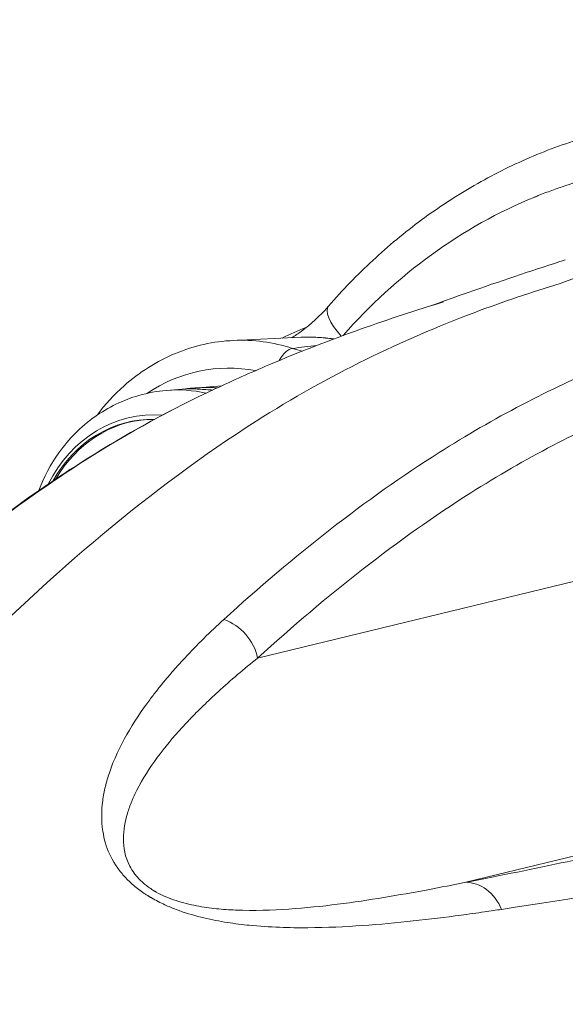
# Model space of a CAD drawing. Units: millimetres. Extents: x 2231 to 71687, y 2602 to 16139.
# Drawn here: x 7136 to 7196, y 7980 to 8088 of the extents above; entities that cross this region are included whole.
import ezdxf

# ---------------------------------------------------------------- set-up
doc = ezdxf.new("R2010")
doc.units = ezdxf.units.MM
doc.styles.get("Standard").update_dxf_attribs({"font": 'arial.ttf'})
doc.dimstyles.get("Standard").update_dxf_attribs({"dimtxt": 0.18, "dimasz": 0.18, "dimexe": 0.18, "dimexo": 0.0625, "dimgap": 0.09, "dimtad": 0, "dimtih": 1, "dimtoh": 1, "dimdec": 4, "dimzin": 0, "dimdsep": 46, "dimtxsty": 'Standard', "dimcen": 0.09, "dimadec": 0, "dimazin": 0, "dimtfac": 1, "dimtdec": 4, "dimtofl": 0, "dimtmove": 0, "dimatfit": 3, "dimfxl": 1, "dimtolj": 1, "dimtzin": 0, "dimarcsym": 0})

# ---------------------------------------------------------------- blocks, each defined once
blk = doc.blocks.new('*D9')
at = {"color": 0, "lineweight": -2, "transparency": 16777216}
for p, q in [((3247.52, 15249.18), (3247.52, 15289.36)), ((3647.52, 15289.18), (24657.75, 15289.18)), ((25057.75, 15249.18), (25057.75, 15289.36))]:
    blk.add_line(p, q, dxfattribs=at)
at = {"color": 0, "transparency": 16777216}
for points in [[(3647.52, 15355.85), (3647.52, 15222.51), (3247.52, 15289.18)], [(24657.75, 15355.85), (24657.75, 15222.51), (25057.75, 15289.18)]]:
    blk.add_solid(points, dxfattribs=at)
at = {"layer": 'Defpoints', "color": 0, "transparency": 16777216}
for p in [(25057.75, 15289.18), (3247.52, 8797.13), (25057.75, 5272.34)]:
    blk.add_point(p, dxfattribs=at)
at = {"color": 0, "lineweight": 15, "transparency": 16777216, "insert": (14152.63, 15745.52), "char_height": 600, "attachment_point": 5}
blk.add_mtext('\\A1;2180', dxfattribs=at)
blk = doc.blocks.new('*D10')
at = {"color": 0, "lineweight": -2, "transparency": 16777216}
for p, q in [((3120.82, 15189.25), (3080.64, 15189.25)), ((3080.82, 14789.25), (3080.82, 3002.45)), ((3120.82, 2602.45), (3080.64, 2602.45))]:
    blk.add_line(p, q, dxfattribs=at)
at = {"color": 0, "transparency": 16777216}
for points in [[(3014.16, 14789.25), (3147.49, 14789.25), (3080.82, 15189.25)], [(3014.16, 3002.45), (3147.49, 3002.45), (3080.82, 2602.45)]]:
    blk.add_solid(points, dxfattribs=at)
at = {"layer": 'Defpoints', "color": 0, "transparency": 16777216}
for p in [(13572.9, 15189.25), (3080.82, 2602.45), (20241.9, 2602.45)]:
    blk.add_point(p, dxfattribs=at)
at = {"color": 0, "lineweight": 15, "transparency": 16777216, "insert": (2624.48, 8895.85), "char_height": 600, "attachment_point": 5, "rotation": 90}
blk.add_mtext('\\A1;1260', dxfattribs=at)

msp = doc.modelspace()

# ---------------------------------------------------------------- linework, layer by layer
at = {"color": 0, "linetype": 'Continuous', "lineweight": 0}
for p, q in [((7159.66998, 8052.75134), (7167.10828, 8053.0958)), ((7152.31003, 8047.26383), (7158.40817, 8047.77885)), ((7154.62124, 8047.45899), (7154.62065, 8047.43683)), ((7222.3706, 8032.39936), (7162.33697, 8017.82406)), ((7185.22099, 7993.16263), (7245.69256, 8007.84426))]:
    msp.add_line(p, q, dxfattribs=at)
for centre, major_axis, ratio, start_param, end_param in [((7173.8974, 8053.24456), (-3.77328, 3.2806), 0.336456391, -0.000263042, 1.208894329), ((7160.73396, 8029.77596), (-1.06398, 22.97538), 0.888102017, -0.3213006, 0), ((7185.54779, 7988.19393), (-0.96021, 4.90693), 0.81343557, -1.315441855, -0.156392521)]:
    msp.add_ellipse(centre, major_axis=major_axis, ratio=ratio, start_param=start_param, end_param=end_param, dxfattribs=at)
at = {"color": 0, "linetype": 'Continuous', "lineweight": 0, "extrusion": (0, 0, -1)}
for centre, major_axis, ratio, start_param, end_param in [((7168.17226, 8030.12042), (-1.06398, 22.97538), 0.888102017, 0, 0.175750152), ((7165.45937, 8048.99164), (0.92172, 2.8549), 0.43612424, -1.14256161, -0.162013174), ((7159.3565, 8029.71217), (-0.9252, 19.97859), 0.888102017, -0.492357525, 0.207045612), ((7153.66309, 8029.55007), (-0.82193, 17.74847), 0.888102017, -0.033732057, 0.242629331), ((7151.06528, 8029.42977), (-0.70144, 15.14677), 0.888102017, -1.010825673, 0.112914193), ((7150.86714, 8029.42059), (-0.67826, 14.6462), 0.888102017, -0.96295767, 0.062034503), ((7151.08932, 8029.43088), (-0.67826, 14.6462), 0.888102017, -0.944696355, -0.008539211), ((7157.89669, 8017.74144), (3.36785, -3.69562), 0.823741861, -2.145357033, -0.944736971)]:
    msp.add_ellipse(centre, major_axis=major_axis, ratio=ratio, start_param=start_param, end_param=end_param, dxfattribs=at)
at = {"color": 0, "linetype": 'Continuous', "lineweight": 0}
for points, knots in [([(7170.12567, 8056.52439), (7171.66541, 8058.29537), (7173.29435, 8059.97569), (7176.7119, 8063.14224), (7178.50651, 8064.63165), (7182.23289, 8067.38631), (7184.1704, 8068.65401), (7188.1406, 8070.93757), (7190.17831, 8071.95853), (7194.34194, 8073.7518), (7196.47442, 8074.52601), (7200.79528, 8075.81149), (7202.98979, 8076.3251), (7207.40894, 8077.08557), (7209.63973, 8077.33363), (7214.10736, 8077.5623), (7216.35014, 8077.54261), (7220.81814, 8077.23851), (7223.05047, 8076.95065), (7225.68255, 8076.45108), (7226.10583, 8076.36578), (7226.52828, 8076.27569)], [0, 0, 0, 0, 7.413527667, 7.413527667, 14.878302226, 14.878302226, 22.360027686, 22.360027686, 29.789031587, 29.789031587, 37.233474203, 37.233474203, 44.665258754, 44.665258754, 52.085949433, 52.085949433, 59.503184295, 59.503184295, 66.926090652, 66.926090652, 68.351490115, 68.351490115, 68.351490115, 68.351490115]), ([(7171.73964, 8053.29643), (7174.6514, 8056.62197), (7181.24818, 8062.66589), (7188.85469, 8066.90571), (7192.90257, 8068.56047), (7193.02728, 8068.61117), (7193.24572, 8068.69926), (7193.68361, 8068.87295), (7194.31188, 8069.11387), (7195.06999, 8069.39136), (7196.59418, 8069.92291), (7198.90808, 8070.63145), (7202.04029, 8071.38172), (7205.20214, 8071.93401), (7208.38302, 8072.28662), (7211.56032, 8072.44036), (7214.74366, 8072.39638), (7221.13384, 8071.91378), (7228.54249, 8070.1619), (7236.4708, 8066.68971), (7242.19172, 8063.33654), (7247.50343, 8059.32582), (7250.73753, 8056.26613), (7252.24826, 8054.67701)], [0.022293879, 0.022293879, 0.022293879, 0.022293879, 1.430509555, 2.861019109, 2.872194965, 2.883370821, 2.905722533, 2.950425956, 3.039832804, 3.129239651, 3.218646498, 3.576273887, 3.933901275, 4.291528664, 4.649156053, 5.006783441, 5.36441083, 5.722038219, 7.152547773, 7.86780255, 8.583057328, 9.298312105, 9.992627508, 9.992627508, 9.992627508, 9.992627508]), ([(7181.34882, 8056.55138), (7182.51397, 8056.97795), (7183.67208, 8057.39386), (7188.29509, 8059.02577), (7191.69559, 8060.16128), (7195.38896, 8061.35507), (7195.78151, 8061.48144), (7196.17258, 8061.60686)], [3.390128326, 3.390128326, 3.390128326, 3.390128326, 10.000501153, 10.000501153, 29.962963523, 29.962963523, 32.346679425, 32.346679425, 32.346679425, 32.346679425]), ([(7101.37803, 7979.74679), (7102.47656, 7981.66361), (7103.6234, 7983.61272), (7109.0108, 7992.43787), (7117.43309, 8004.08818), (7125.4715, 8012.79805), (7139.68405, 8027.14751), (7150.61179, 8036.5151), (7170.24765, 8049.01595), (7181.50844, 8054.38602), (7192.47039, 8058.06082), (7195.59766, 8059.00571)], [96.562045501, 96.562045501, 96.562045501, 96.562045501, 97.262986254, 97.262986254, 99.706856136, 102.150726018, 102.150726018, 108.743145907, 108.743145907, 113.365191836, 115.233057662, 115.233057662, 115.233057662, 115.233057662]), ([(7157.64106, 8047.42205), (7159.6157, 8048.34634), (7161.59293, 8049.22648), (7166.96243, 8051.5025), (7170.34896, 8052.81392), (7176.75601, 8055.09371), (7179.78219, 8056.08334), (7182.77804, 8056.98923)], [0, 0, 0, 0, 10.000921768, 10.000921768, 27.188134034, 27.188134034, 42.713330368, 42.713330368, 42.713330368, 42.713330368]), ([(7166.09314, 8053.04879), (7166.4441, 8053.27001), (7166.789, 8053.50499), (7168.18796, 8054.53227), (7169.18912, 8055.44894), (7170.09085, 8056.48003)], [2.761733777, 2.761733777, 2.761733777, 2.761733777, 4.198895798, 4.198895798, 8.715317676, 8.715317676, 8.715317676, 8.715317676]), ([(7215.25452, 8055.31362), (7210.34939, 8053.82959), (7199.24964, 8049.89078), (7188.30986, 8044.2391), (7174.22213, 8035.30532), (7166.32385, 8029.09733), (7158.6218, 8022.07867)], [-12.780755705, -12.780755705, -12.780755705, -12.780755705, -9.558413421, -5.468059856, -5.468059856, -0.00000001, -0.00000001, -0.00000001, -0.00000001]), ([(7159.66998, 8052.75134), (7157.48855, 8052.65031), (7155.32582, 8052.16472), (7151.24656, 8050.47679), (7149.33327, 8049.26959), (7146.55508, 8046.80388), (7145.55789, 8045.71463), (7144.67287, 8044.52877)], [3.1661687526, 3.1661687526, 3.1661687526, 3.1661687526, 3.4760693533, 3.4760693533, 3.7886032618, 3.7886032618, 3.9908113165, 3.9908113165, 3.9908113165, 3.9908113165]), ([(7167.10828, 8053.0958), (7167.46672, 8053.1124), (7167.82563, 8053.1187), (7168.54336, 8053.11067), (7168.90219, 8053.09636), (7169.61869, 8053.04716), (7169.97637, 8053.01229), (7170.46004, 8052.95114), (7170.58697, 8052.93378), (7170.71374, 8052.91513)], [3.1170165546, 3.1170165546, 3.1170165546, 3.1170165546, 3.1680519688, 3.1680519688, 3.219087383, 3.219087383, 3.2701227972, 3.2701227972, 3.288308111, 3.288308111, 3.288308111, 3.288308111]), ([(7162.33697, 8017.82406), (7169.97507, 8024.78473), (7177.79898, 8030.93337), (7191.73863, 8039.77343), (7203.84575, 8046.02895), (7216.18469, 8050.17583), (7222.37577, 8051.8835)], [0, 0, 0, 0, 5.468059856, 5.468059856, 9.558413421, 13.645220267, 13.645220267, 13.645220267, 13.645220267]), ([(7119.8867, 8021.35797), (7127.59173, 8028.37972), (7135.47675, 8034.57842), (7148.19185, 8042.64231), (7152.89819, 8045.19899), (7157.64187, 8047.41997)], [-15.678639513, -15.678639513, -15.678639513, -15.678639513, -10.208171229, -10.208171229, -7.057484003, -7.057484003, -7.057484003, -7.057484003]), ([(7157.38131, 8047.30011), (7157.26877, 8047.30582), (7157.15258, 8047.31253), (7156.7946, 8047.33456), (7156.52111, 8047.35327), (7155.9834, 8047.38742), (7155.71917, 8047.40256), (7155.26709, 8047.42339), (7155.04928, 8047.43046), (7154.70034, 8047.43715), (7154.56922, 8047.43709), (7154.41404, 8047.43675), (7154.37956, 8047.4365), (7154.424, 8047.44246), (7154.50293, 8047.449), (7154.62001, 8047.45888), (7154.62063, 8047.45894), (7154.62124, 8047.45899)], [0.1160558218, 0.1160558218, 0.1160558218, 0.1160558218, 0.1526556432, 0.1526556432, 0.229023324, 0.229023324, 0.3053910048, 0.3053910048, 0.3817586856, 0.3817586856, 0.4581263664, 0.4581263664, 0.534454188, 0.534454188, 0.6107820096, 0.6107820096, 0.6111841404, 0.6111841404, 0.6111841404, 0.6111841404]), ([(7154.62124, 8047.45899), (7154.73811, 8047.46886), (7154.90764, 8047.4833), (7155.32064, 8047.51596), (7155.56448, 8047.53387), (7156.05063, 8047.56209), (7156.32544, 8047.57423), (7156.86558, 8047.58355), (7157.13091, 8047.58041), (7157.54037, 8047.56155), (7157.7174, 8047.54749), (7157.87051, 8047.52924)], [0.6111841404, 0.6111841404, 0.6111841404, 0.6111841404, 0.6874068091, 0.6874068091, 0.7640316087, 0.7640316087, 0.840635816, 0.840635816, 0.9172400232, 0.9172400232, 0.9789741227, 0.9789741227, 0.9789741227, 0.9789741227]), ([(7138.25624, 8036.23452), (7138.80749, 8037.70985), (7139.55118, 8039.11949), (7141.56047, 8041.92209), (7142.89568, 8043.27063), (7145.89267, 8045.39765), (7147.53422, 8046.19976), (7150.26178, 8046.9878), (7151.28132, 8047.17695), (7152.31003, 8047.26383)], [3.158982636, 3.158982636, 3.158982636, 3.158982636, 3.437152598, 3.437152598, 3.762894917, 3.762894917, 4.071791284, 4.071791284, 4.24755502, 4.24755502, 4.24755502, 4.24755502]), ([(7119.00602, 8020.77479), (7120.42431, 8022.0673), (7121.8495, 8023.3331), (7126.34265, 8027.21563), (7129.43632, 8029.73215), (7135.57611, 8034.38999), (7138.6213, 8036.54254), (7144.63347, 8040.45877), (7147.60686, 8042.23274), (7151.52995, 8044.36707), (7152.4684, 8044.86266), (7153.40845, 8045.34465)], [0, 0, 0, 0, 10.000377667, 10.000377667, 31.375264598, 31.375264598, 51.981116376, 51.981116376, 71.655693853, 71.655693853, 77.826218243, 77.826218243, 77.826218243, 77.826218243]), ([(7158.62143, 8022.07647), (7157.1212, 8020.70913), (7155.67716, 8019.29277), (7154.3107, 8017.82308), (7154.03741, 8017.52914), (7153.76722, 8017.23307), (7153.50033, 8016.9348), (7153.23343, 8016.63653), (7152.96984, 8016.33607), (7152.70978, 8016.0334), (7152.44972, 8015.73072), (7152.19319, 8015.42583), (7151.94046, 8015.11864), (7151.81409, 8014.96505), (7151.68867, 8014.81088), (7151.56424, 8014.65615), (7151.4398, 8014.50141), (7151.31636, 8014.3461), (7151.19391, 8014.19017), (7151.07146, 8014.03425), (7150.95, 8013.87771), (7150.82959, 8013.72055), (7150.70917, 8013.56339), (7150.58979, 8013.40559), (7150.47145, 8013.24717), (7149.55138, 8012.01544), (7148.69521, 8010.73635), (7147.93731, 8009.40137), (7147.17941, 8008.06638), (7146.51988, 8006.67607), (7146.02397, 8005.20062), (7145.85866, 8004.7088), (7145.71152, 8004.20745), (7145.58824, 8003.69742), (7145.46497, 8003.1874), (7145.36556, 8002.66874), (7145.29502, 8002.13714), (7145.15393, 8001.07395), (7145.12847, 7999.95974), (7145.30878, 7998.78313), (7145.37456, 7998.3539), (7145.46764, 7997.9164), (7145.59988, 7997.47155), (7145.83014, 7996.697), (7146.17937, 7995.90059), (7146.70803, 7995.08372), (7146.9161, 7994.76221), (7147.15192, 7994.43738), (7147.41943, 7994.11677), (7147.55318, 7993.95647), (7147.69485, 7993.79722), (7147.84405, 7993.63946), (7147.99325, 7993.4817), (7148.14998, 7993.32544), (7148.31572, 7993.17027), (7148.39859, 7993.09269), (7148.48371, 7993.01538), (7148.57086, 7992.9386), (7148.65801, 7992.86182), (7148.7472, 7992.78557), (7148.83832, 7992.71), (7149.02057, 7992.55885), (7149.21056, 7992.41043), (7149.40682, 7992.26601), (7149.60308, 7992.12159), (7149.80562, 7991.98117), (7150.01248, 7991.84577), (7150.11592, 7991.77807), (7150.22044, 7991.71163), (7150.32624, 7991.64625), (7150.35269, 7991.62991), (7150.37922, 7991.61363), (7150.40583, 7991.59742), (7150.43244, 7991.58121), (7150.45914, 7991.56507), (7150.4859, 7991.54899), (7150.51267, 7991.53292), (7150.53951, 7991.51692), (7150.56643, 7991.50098), (7150.59335, 7991.48504), (7150.62036, 7991.46916), (7150.64743, 7991.45337), (7151.12574, 7991.17424), (7151.62262, 7990.92035), (7152.12663, 7990.69025), (7152.53535, 7990.50366), (7152.94875, 7990.33271), (7153.36094, 7990.1769), (7154.28144, 7989.82895), (7155.19591, 7989.55666), (7156.08464, 7989.33379), (7156.97336, 7989.11091), (7157.8364, 7988.93757), (7158.67989, 7988.79783), (7159.52338, 7988.65809), (7160.34727, 7988.55184), (7161.1486, 7988.46695), (7161.22819, 7988.45852), (7161.30755, 7988.4503), (7161.3867, 7988.44229), (7163.69824, 7988.20828), (7165.82528, 7988.15343), (7167.8531, 7988.16937), (7169.95034, 7988.18586), (7171.93971, 7988.2764), (7173.86146, 7988.4086), (7175.78322, 7988.5408), (7177.63693, 7988.71421), (7179.43995, 7988.90959), (7181.24297, 7989.10497), (7182.99505, 7989.32217), (7184.70088, 7989.55136), (7185.57697, 7989.66907), (7186.44108, 7989.7896), (7187.29319, 7989.91234), (7187.92401, 7990.00321), (7188.54824, 7990.09528), (7189.16589, 7990.18833)], [-11.15110798, -11.15110798, -11.15110798, -11.15110798, -10.086042968, -10.086042968, -10.086042968, -9.873029966, -9.873029966, -9.873029966, -9.660016963, -9.660016963, -9.660016963, -9.447003961, -9.447003961, -9.447003961, -9.34049746, -9.34049746, -9.34049746, -9.233990959, -9.233990959, -9.233990959, -9.127484457, -9.127484457, -9.127484457, -9.020977956, -9.020977956, -9.020977956, -8.192893405, -8.192893405, -8.192893405, -7.364808853, -7.364808853, -7.364808853, -7.08878067, -7.08878067, -7.08878067, -6.812752486, -6.812752486, -6.812752486, -6.260696118, -6.260696118, -6.260696118, -6.059304046, -6.059304046, -6.059304046, -5.708639751, -5.708639751, -5.708639751, -5.570625659, -5.570625659, -5.570625659, -5.501618613, -5.501618613, -5.501618613, -5.432611567, -5.432611567, -5.432611567, -5.398108044, -5.398108044, -5.398108044, -5.363604521, -5.363604521, -5.363604521, -5.294597475, -5.294597475, -5.294597475, -5.225590429, -5.225590429, -5.225590429, -5.191086906, -5.191086906, -5.191086906, -5.182461026, -5.182461026, -5.182461026, -5.173835145, -5.173835145, -5.173835145, -5.165209264, -5.165209264, -5.165209264, -5.156583383, -5.156583383, -5.156583383, -5.004158766, -5.004158766, -5.004158766, -4.8805552, -4.8805552, -4.8805552, -4.604527016, -4.604527016, -4.604527016, -4.328498832, -4.328498832, -4.328498832, -4.052470648, -4.052470648, -4.052470648, -4.025054653, -4.025054653, -4.025054653, -3.224386097, -3.224386097, -3.224386097, -2.396301546, -2.396301546, -2.396301546, -1.568216994, -1.568216994, -1.568216994, -0.740135942, -0.740135942, -0.740135942, -0.314843705, -0.314843705, -0.314843705, -0.000000001, -0.000000001, -0.000000001, -0.000000001]), ([(7185.22099, 7993.16263), (7183.86201, 7992.88797), (7182.47415, 7992.61581), (7179.4774, 7992.05395), (7176.24456, 7991.47859), (7171.18266, 7990.71961), (7165.8386, 7990.15805), (7161.33115, 7989.99983), (7157.80437, 7990.23435), (7155.62021, 7990.5392), (7153.35118, 7991.08852), (7151.84034, 7991.7176), (7151.12078, 7992.12562), (7151.05779, 7992.16195), (7150.99523, 7992.19868), (7150.87108, 7992.27283), (7150.60724, 7992.43739), (7150.2181, 7992.70711), (7149.85891, 7992.99503), (7149.59278, 7993.23327), (7149.3413, 7993.47578), (7149.05666, 7993.78385), (7148.65493, 7994.28957), (7147.77961, 7995.71966), (7147.40706, 7997.99805), (7147.83835, 8000.31512), (7148.46214, 8002.05354), (7149.43687, 8004.16355), (7151.20992, 8006.91811), (7153.04461, 8009.10862), (7154.14083, 8010.30639), (7154.39233, 8010.57843), (7154.77446, 8010.98349), (7155.16127, 8011.38565), (7155.68326, 8011.91825), (7156.34693, 8012.57719), (7157.16004, 8013.35738), (7159.09364, 8015.15351), (7160.8385, 8016.63142), (7162.33697, 8017.82406)], [0, 0, 0, 0, 0.740132443, 0.740132443, 1.568216994, 2.396301546, 3.224386097, 4.052470648, 4.328498832, 4.604527016, 4.8805552, 5.156583383, 5.165209264, 5.173835145, 5.182461026, 5.191086906, 5.225590429, 5.294597475, 5.363604521, 5.398108044, 5.432611567, 5.501618613, 5.570625659, 5.708639751, 6.260696118, 6.812752486, 7.08878067, 7.364808853, 8.192893405, 9.020977956, 9.020977956, 9.127484457, 9.233990959, 9.34049746, 9.447003961, 9.660016963, 9.873029966, 10.086042968, 11.15110798, 11.15110798, 11.15110798, 11.15110798]), ([(7250.10902, 8007.92632), (7247.58866, 8007.31526), (7237.6507, 8004.90785), (7227.66713, 8002.50009), (7215.68889, 7999.69568), (7204.7769, 7997.18914), (7192.94562, 7994.67422), (7185.22099, 7993.16263)], [1.592066471, 1.592066471, 1.592066471, 1.592066471, 3.251061103, 8.127652757, 8.127652757, 10.834114023, 14.89380592, 14.89380592, 14.89380592, 14.89380592]), ([(7255.59179, 7227.10939), (7244.69656, 7232.08069), (7233.82845, 7238.15088), (7213.188, 7254.33863), (7203.55788, 7264.07508), (7190.81811, 7279.08002), (7183.90787, 7287.62429), (7177.2075, 7297.65502), (7171.45049, 7307.5606), (7166.72457, 7316.67129), (7162.40252, 7325.86393), (7156.21561, 7338.89175), (7151.94853, 7347.53283), (7144.01888, 7365.5367), (7140.40013, 7374.65514), (7135.62822, 7388.93964), (7132.88425, 7397.91775), (7130.40192, 7406.69977), (7126.78144, 7419.37387), (7124.19803, 7428.00738), (7119.47332, 7446.13929), (7117.47697, 7455.11242), (7113.83164, 7472.6143), (7112.12111, 7481.3524), (7108.99445, 7498.90825), (7107.56573, 7507.74061), (7105.10694, 7525.55881), (7104.12726, 7534.21745), (7102.68596, 7546.7867), (7101.67925, 7555.3367), (7100.76396, 7564.39636), (7099.64896, 7578.23486), (7099.32848, 7587.06443), (7098.84092, 7600.87483), (7098.43293, 7611.95496), (7098.2205, 7623.48616), (7098.24738, 7635.23686), (7098.53678, 7646.72726), (7099.06761, 7657.71784), (7099.74039, 7671.41168), (7100.1303, 7680.17425), (7101.28408, 7693.83936), (7102.24848, 7702.74628), (7103.34864, 7711.09538), (7104.96439, 7723.35114), (7106.03579, 7731.81415), (7108.62843, 7749.19069), (7110.13105, 7757.76155), (7113.41842, 7774.73105), (7115.21363, 7783.14432), (7119.0383, 7799.94338), (7121.10786, 7808.55166), (7125.94499, 7825.87726), (7128.6172, 7834.01755), (7132.42198, 7845.91221), (7135.01023, 7854.19353), (7137.81954, 7862.68608), (7142.66435, 7876.18394), (7146.34288, 7884.68178), (7154.4114, 7901.27243), (7158.77159, 7909.08721), (7165.13996, 7920.80771), (7169.56727, 7929.14417), (7174.35329, 7937.43507), (7180.15416, 7946.41143), (7186.91265, 7955.31798), (7193.89389, 7962.60776), (7206.77515, 7975.2137), (7216.4897, 7983.16566), (7233.5367, 7993.3781), (7245.39393, 7998.69461), (7257.33404, 8002.12234), (7262.1246, 8003.2947)], [6.758346685, 6.758346685, 6.758346685, 6.758346685, 13.827870407, 13.827870407, 20.420290297, 20.420290297, 22.864160179, 25.308030061, 25.308030061, 27.222449033, 29.136868005, 29.136868005, 32.816541903, 32.816541903, 36.146707064, 36.146707064, 37.65832871, 39.169950356, 39.169950356, 42.138114772, 42.138114772, 44.955915332, 44.955915332, 47.687215389, 47.687215389, 50.34428144, 50.34428144, 52.940432437, 52.940432437, 54.225928451, 55.511424464, 55.511424464, 58.029360126, 58.029360126, 59.657434142, 61.285508157, 61.285508157, 62.913582173, 64.541656188, 64.541656188, 67.059591851, 67.059591851, 68.345087864, 69.630583877, 69.630583877, 72.226734874, 72.226734874, 74.883800925, 74.883800925, 77.615100982, 77.615100982, 80.432901543, 80.432901543, 83.401065959, 83.401065959, 84.912687605, 86.42430925, 86.42430925, 89.754474412, 89.754474412, 93.43414831, 93.43414831, 95.348567282, 97.262986254, 97.262986254, 99.706856136, 102.150726018, 102.150726018, 108.743145907, 108.743145907, 113.365191846, 116.460473145, 116.460473145, 116.460473145, 116.460473145]), ([(7189.1673, 7990.1891), (7197.1324, 7991.38921), (7209.23791, 7993.42422), (7220.28783, 7995.56493), (7232.37747, 7998.02771), (7242.56531, 8000.29045), (7252.68503, 8002.6729), (7255.37889, 8003.31489)], [-14.89380592, -14.89380592, -14.89380592, -14.89380592, -10.834114023, -8.127652757, -8.127652757, -3.251061103, -1.478816841, -1.478816841, -1.478816841, -1.478816841])]:
    msp.add_open_spline(points, degree=3, knots=knots, dxfattribs=at)
for points in [[(7195.59236, 8059.00561), (7200.41959, 8060.79684), (7205.17037, 8062.39027), (7209.83142, 8063.88369)], [(7170.30639, 8054.92803), (7170.30612, 8054.92797), (7170.30585, 8054.92791), (7170.30558, 8054.92786)], [(7167.68735, 8054.18188), (7166.78153, 8053.854), (7165.89667, 8053.45853), (7165.04093, 8053.00006)], [(7168.84592, 8052.20324), (7167.95072, 8052.09757), (7167.05798, 8051.98796), (7166.16819, 8051.874)], [(7167.24295, 8051.57373), (7166.8806, 8051.65751), (7166.52176, 8051.7576), (7166.16819, 8051.874)], [(7164.89413, 8050.84881), (7164.89474, 8050.84889), (7164.89534, 8050.84897), (7164.89595, 8050.84905)], [(7159.5846, 8021.62416), (7159.58421, 8021.6238), (7159.58383, 8021.62344), (7159.58344, 8021.62308)], [(7145.27917, 7998.98947), (7145.2795, 7998.98985), (7145.27984, 7998.99023), (7145.28017, 7998.99061)]]:
    msp.add_open_spline(points, degree=3, dxfattribs=at)

# ---------------------------------------------------------------- dimensions: what is measured, and where the dimension line sits
at = {"lineweight": 15}
dim = msp.add_linear_dim(base=(25057.74503, 15289.18021), p1=(3247.52441, 8797.13041), p2=(25057.74503, 5272.34471), text='2180', dimstyle='Standard', override={"dimtxt": 600, "dimasz": 400, "dimgap": 150, "dimtad": 2, "dimtih": 0, "dimfxl": 40, "dimfxlon": 1}, dxfattribs=at)
dim.commit()
dim.dimension.update_dxf_attribs({"geometry": '*D9', "text_midpoint": (14152.63472, 15745.52401)})
dim = msp.add_linear_dim(base=(3080.8218, 2602.45163), p1=(13572.89876, 15189.25329), p2=(20241.89878, 2602.45163), angle=90, text='1260', dimstyle='Standard', override={"dimtxt": 600, "dimasz": 400, "dimgap": 150, "dimtad": 2, "dimtih": 0, "dimfxl": 40, "dimfxlon": 1}, dxfattribs=at)
dim.commit()
dim.dimension.update_dxf_attribs({"geometry": '*D10', "text_midpoint": (2624.478, 8895.85246)})

doc.saveas('drawing.dxf')
